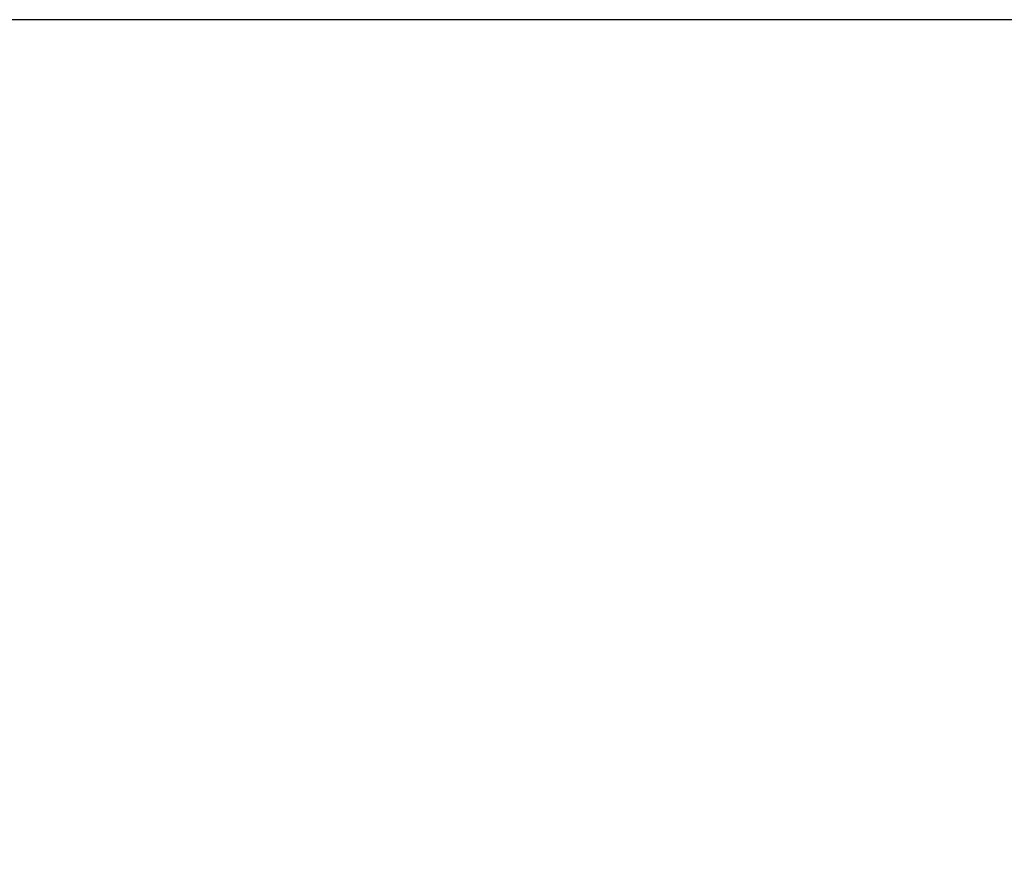
# Model space of a CAD drawing. Units: millimetres. Extents: x 10422 to 14437, y 2292 to 5232.
# Drawn here: x 10728 to 10819, y 4617 to 4696 of the extents above; entities that cross this region are included whole.
import ezdxf

# ---------------------------------------------------------------- set-up
doc = ezdxf.new("R2010")
doc.units = ezdxf.units.MM
doc.header["$LTSCALE"] = 10
doc.linetypes.add('AM_ISO08W050', pattern=[18, 12, -1.5, 3, -1.5])
doc.linetypes.add('AM_ISO08W050x2', pattern=[9, 6, -0.75, 1.5, -0.75])
doc.layers.get('Defpoints').update_dxf_attribs({"linetype": 'CONTINUOUS'})
doc.layers.add('AM_5 ( Bemassung)', color=3, linetype='CONTINUOUS', lineweight=25)
doc.layers.add('AM_7 (Mittellinie)', color=4, linetype='AM_ISO08W050', lineweight=25)
doc.styles.get("Standard").update_dxf_attribs({"font": 'times.ttf'})
doc.dimstyles.new('BENUTZERDEFINIERTE NORM$0', dxfattribs={"dimtxt": 3.5, "dimasz": 2.5, "dimexe": 1, "dimexo": 0, "dimgap": 1.5, "dimtad": 1, "dimdsep": 46, "dimtxsty": 'Standard', "dimcen": 0, "dimclrd": 256, "dimclre": 256, "dimclrt": 6, "dimadec": 0, "dimazin": 2, "dimtp": 0.1, "dimtm": 0.1, "dimtfac": 0.71, "dimtmove": 0, "dimatfit": 3, "dimfxl": 1, "dimlwd": -1, "dimlwe": -1, "dimarcsym": 0})

# ---------------------------------------------------------------- blocks, each defined once
blk = doc.blocks.new('*D12')
at = {"layer": 'AM_5 ( Bemassung)', "transparency": 16777216}
for p, q in [((10851.539, 4695.745), (10696.668, 4695.745)), ((10716.668, 4080.425), (10716.668, 4645.745)), ((10969.607, 4030.425), (10696.668, 4030.425))]:
    blk.add_line(p, q, dxfattribs=at)
for points in [[(10708.335, 4645.745), (10725.001, 4645.745), (10716.668, 4695.745)], [(10708.335, 4080.425), (10725.001, 4080.425), (10716.668, 4030.425)]]:
    blk.add_solid(points, dxfattribs=at)
at = {"layer": 'Defpoints', "color": 0, "transparency": 16777216}
for p in [(10716.668, 4695.745), (10851.539, 4695.745), (10969.607, 4030.425)]:
    blk.add_point(p, dxfattribs=at)
at = {"layer": 'AM_5 ( Bemassung)', "color": 6, "transparency": 16777216, "insert": (10651.062, 4363.085), "char_height": 70, "attachment_point": 5, "rotation": 90}
blk.add_mtext('665', dxfattribs=at)

msp = doc.modelspace()

# ---------------------------------------------------------------- linework, layer by layer
at = {"layer": 'AM_7 (Mittellinie)', "linetype": 'AM_ISO08W050x2'}
msp.add_line((10851.539, 4695.745), (10663.746, 4695.745), dxfattribs=at)

# ---------------------------------------------------------------- dimensions: what is measured, and where the dimension line sits
at = {"layer": 'AM_5 ( Bemassung)'}
dim = msp.add_linear_dim(base=(10716.668, 4695.745), p1=(10969.607, 4030.425), p2=(10851.539, 4695.745), angle=90, dimstyle='BENUTZERDEFINIERTE NORM$0', override={"dimscale": 20, "dimdec": 0}, dxfattribs=at)
dim.commit()
dim.dimension.update_dxf_attribs({"geometry": '*D12', "text_midpoint": (10716.668, 4363.085), "dimtype": 160})

doc.saveas('drawing.dxf')
